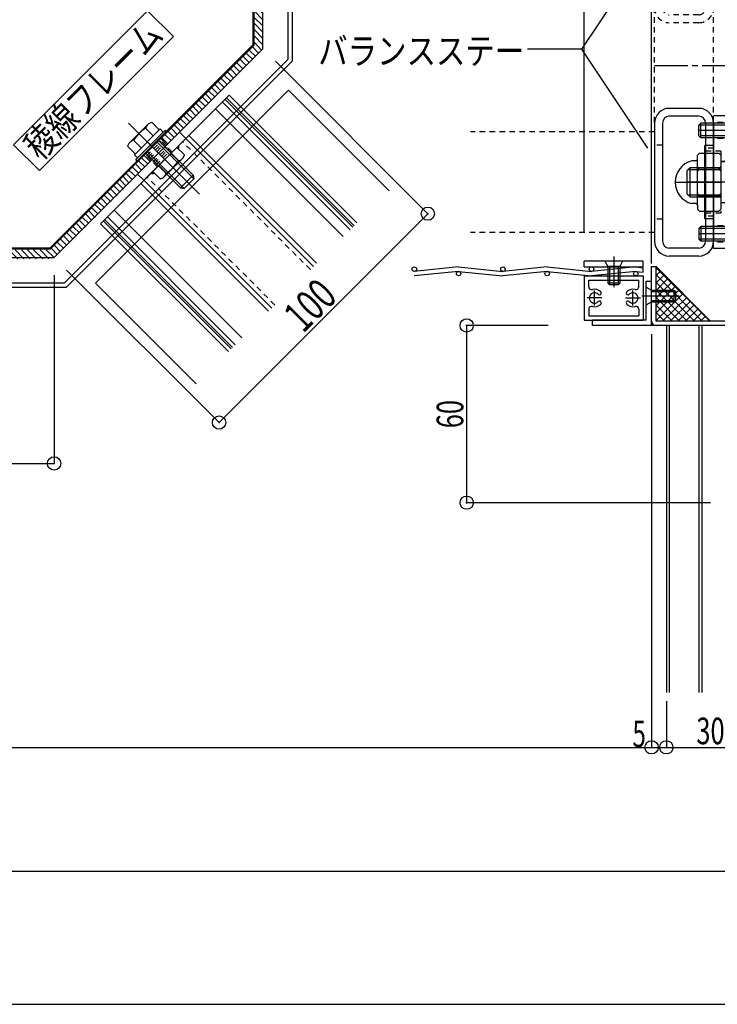
# Model space of a CAD drawing. Extents: x -210 to 210, y -148 to 148.
# Drawn here: x 11 to 90, y -148 to -37 of the extents above; entities that cross this region are included whole.
import ezdxf
from ezdxf.enums import TextEntityAlignment as Align

# ---------------------------------------------------------------- set-up
doc = ezdxf.new("R2010")
doc.units = 0
doc.header["$LTSCALE"] = 10
doc.header["$PDMODE"] = 32
doc.header["$PDSIZE"] = 1.5
for name, pattern in [('DASHDOT', [0.5375, 0.375, -0.05, 0.0625, -0.05]), ('DASHDOTX2', [1.075, 0.75, -0.1, 0.125, -0.1]), ('DOT', [0.1125, 0.0625, -0.05]), ('DOTX2', [0.275, 0.15, -0.125])]:
    doc.linetypes.add(name, pattern=pattern)
for name, color, linetype in [('St', 127, 'CONTINUOUS'), ('その他部品等', 128, 'CONTINUOUS'), ('ボルト／ビス', 64, 'CONTINUOUS'), ('別途部材', 96, 'CONTINUOUS'), ('型材断面', 47, 'CONTINUOUS'), ('寸法', 80, 'CONTINUOUS'), ('文字', 79, 'CONTINUOUS'), ('曲げ物', 111, 'CONTINUOUS'), ('補助線', 16, 'DOT'), ('通り芯', 15, 'CONTINUOUS'), ('ﾊｯﾁﾝｸﾞ', 95, 'CONTINUOUS')]:
    doc.layers.add(name, color=color, linetype=linetype)
doc.styles.add('TextStyle03', font='MONOTXT', dxfattribs={"height": 1, "bigfont": 'BIGFONT'})

# ---------------------------------------------------------------- blocks, each defined once
blk = doc.blocks.new('*GRP_0001')
at = {"layer": '型材断面', "linetype": 'CONTINUOUS'}
blk.add_line((195, -133.5), (-185, -133.5), dxfattribs=at)
blk = doc.blocks.new('*GRP_0014')
at = {"layer": '型材断面', "color": 47, "linetype": 'CONTINUOUS'}
for p, q in [((112.850193, -38.726357), (107.683542, -38.726357)), ((109.627988, -39.226357), (109.35021, -38.726355)), ((109.419655, -38.851357), (111.280765, -38.851357)), ((111.35021, -38.726355), (111.072432, -39.226357)), ((112.850193, -43.226837), (112.850193, -38.726357)), ((107.683542, -39.226357), (112.350193, -39.226357)), ((109.489098, -38.976357), (111.21132, -38.976357)), ((109.558542, -39.101357), (111.141878, -39.101357)), ((112.350193, -39.226357), (112.350193, -43.726837)), ((112.850193, -43.226837), (121.183527, -43.226837)), ((121.183527, -71.8935), (121.183527, -43.226837)), ((120.683527, -43.726837), (112.350193, -43.726837)), ((120.683527, -71.3935), (120.683527, -43.726837)), ((82.350205, -71.8935), (82.350205, -65.226833)), ((82.850205, -71.3935), (82.850205, -65.226833)), ((121.183527, -71.8935), (82.350205, -71.8935)), ((120.683527, -71.3935), (82.850205, -71.3935)), ((115.79464, -71.3935), (115.516863, -71.8935)), ((115.586307, -71.7685), (117.447417, -71.7685)), ((115.65575, -71.6435), (117.377973, -71.6435)), ((115.725195, -71.5185), (117.308527, -71.5185)), ((117.516863, -71.8935), (117.239085, -71.3935))]:
    blk.add_line(p, q, dxfattribs=at)
at = {"layer": '型材断面', "linetype": 'CONTINUOUS'}
for p, q in [((107.683542, -38.726357), (107.683542, -39.226357)), ((82.350205, -65.226833), (82.850205, -65.226833)), ((120.683527, -69.3935), (121.183527, -69.3935)), ((120.808527, -69.3935), (120.808527, -71.3935)), ((120.933527, -69.3935), (120.933527, -71.3935)), ((121.058527, -69.3935), (121.058527, -71.3935)), ((120.683527, -71.3935), (121.183527, -71.3935))]:
    blk.add_line(p, q, dxfattribs=at)
at = {"layer": '型材断面', "color": 47, "linetype": 'CONTINUOUS'}
for centre, start, end in [((112.350192, -39.226358), 0, 90), ((112.850192, -43.226838), 180, 270), ((120.683527, -43.726838), 0, 90), ((82.850204, -71.393499), 180, 270), ((120.683527, -71.393499), 270, 360)]:
    blk.add_arc(centre, 0.5, start, end, dxfattribs=at)
blk = doc.blocks.new('*GRP_0058')
at = {"layer": 'ボルト／ビス', "linetype": 'CONTINUOUS'}
for p, q in [((23.302442, -49.053798), (31.316317, -57.067677)), ((25.614977, -49.098285), (23.346933, -51.366333)), ((23.968655, -52.630228), (26.878873, -49.720013)), ((24.1274, -53.178587), (27.427232, -49.878758)), ((25.243917, -49.634443), (26.104177, -50.494703)), ((25.614977, -49.098285), (25.924332, -48.954032)), ((25.924332, -48.954032), (26.78459, -49.814293)), ((27.232425, -50.073563), (26.878873, -49.720013)), ((27.639365, -50.090888), (27.427232, -49.878758)), ((23.88309, -50.995273), (24.74335, -51.855533)), ((24.339532, -53.390718), (27.639365, -50.090888)), ((26.696555, -51.033698), (30.609212, -54.946353)), ((23.346933, -51.366333), (23.202678, -51.675688)), ((23.202678, -51.675688), (24.062935, -52.535948)), ((25.777315, -51.528672), (25.423762, -51.175118)), ((26.531562, -51.198687), (30.679925, -55.347048)), ((24.322207, -52.983777), (23.968655, -52.630228)), ((24.339532, -53.390718), (24.1274, -53.178587)), ((25.28234, -52.44791), (29.194997, -56.360567)), ((25.447335, -52.282917), (29.595695, -56.431278)), ((30.609212, -54.946353), (29.194997, -56.360567)), ((30.679925, -55.347048), (29.595695, -56.431278)), ((30.609212, -54.946353), (30.679925, -55.347048)), ((29.194997, -56.360567), (29.595695, -56.431278))]:
    blk.add_line(p, q, dxfattribs=at)
for centre, radius, start, end in [((27.32637, -53.077721), 4.024022, 121.165015, 148.834998), ((26.243887, -49.953996), 1.049784, 135, 162.278033), ((24.202645, -51.995238), 1.049784, 107.721967, 135)]:
    blk.add_arc(centre, radius, start, end, dxfattribs=at)
blk = doc.blocks.new('*GRP_0059')
at = {"layer": 'ボルト／ビス', "linetype": 'CONTINUOUS'}
for p, q in [((26.042835, -54.515848), (28.76449, -51.794193)), ((29.62475, -52.654453), (28.76449, -51.794193)), ((29.480495, -52.963807), (27.212448, -55.231852)), ((28.944335, -53.334862), (28.084078, -52.474603)), ((29.480495, -52.963807), (29.62475, -52.654453)), ((27.583508, -54.695693), (26.723248, -53.835433)), ((26.903092, -55.376108), (26.042835, -54.515848)), ((27.212448, -55.231852), (26.903092, -55.376108))]:
    blk.add_line(p, q, dxfattribs=at)
for centre, radius, start, end in [((28.624785, -52.334897), 1.049784, 287.721967, 315), ((25.50106, -51.252414), 4.024022, 301.165002, 328.834985), ((26.583544, -54.376139), 1.049784, 315, 342.278033)]:
    blk.add_arc(centre, radius, start, end, dxfattribs=at)
blk = doc.blocks.new('*GRP_0206')
at = {"layer": 'ボルト／ビス', "color": 64, "linetype": 'CONTINUOUS'}
for p, q in [((81.750223, -69.560107), (81.750223, -67.560107)), ((81.750223, -67.560107), (82.350223, -67.893437)), ((81.25571, -68.560107), (85.45647, -68.560102)), ((82.350223, -69.22677), (82.350223, -67.893437)), ((82.350223, -67.893437), (84.91689, -67.893437)), ((82.350223, -68.060105), (85.083555, -68.060105)), ((84.91689, -67.893437), (85.083555, -68.060105)), ((84.91689, -69.22677), (84.91689, -67.893437)), ((85.083555, -69.060105), (85.083555, -68.060105)), ((81.750223, -69.560107), (82.350223, -69.22677)), ((82.350223, -69.060105), (85.083555, -69.060105)), ((82.350223, -69.22677), (84.91689, -69.22677)), ((84.91689, -69.22677), (85.083555, -69.060105))]:
    blk.add_line(p, q, dxfattribs=at)
blk = doc.blocks.new('*GRP_0207')
at = {"layer": 'ボルト／ビス', "color": 64, "linetype": 'CONTINUOUS'}
for p, q in [((78.083615, -64.13111), (78.083618, -67.585295)), ((79.083615, -64.625625), (77.083615, -64.625627)), ((77.083615, -64.625627), (77.416948, -65.225627)), ((78.750282, -65.225627), (77.416948, -65.225627)), ((77.416948, -65.225627), (77.41695, -67.125627)), ((77.583615, -65.225627), (77.583618, -67.292295)), ((78.583615, -65.225627), (78.583618, -67.292295)), ((79.083615, -64.625625), (78.750282, -65.225627)), ((78.750282, -65.225627), (78.750285, -67.12561)), ((78.750285, -67.12561), (77.41695, -67.125627)), ((77.41695, -67.125627), (77.583618, -67.292295)), ((78.583618, -67.292295), (77.583618, -67.292295)), ((78.750285, -67.12561), (78.583618, -67.292295))]:
    blk.add_line(p, q, dxfattribs=at)
blk = doc.blocks.new('*DIM_0079')
at = {"layer": '寸法', "color": 0, "linetype": 'BYBLOCK'}
blk.add_line((82.350208, -64.8935), (82.350208, 74.656198), dxfattribs=at)
blk = doc.blocks.new('*DIM_0084')
at = {"layer": '寸法', "color": 0, "linetype": 'BYBLOCK'}
for p, q in [((-18.421893, -66.233032), (-18.421893, -87.463483)), ((14.911445, -66.233032), (14.911445, -87.463483)), ((-18.421893, -87.463483), (14.911445, -87.463483))]:
    blk.add_line(p, q, dxfattribs=at)
at = {"layer": '寸法', "color": 0}
for p in [(-18.421893, -87.463483), (14.911445, -87.463483)]:
    blk.add_point(p, dxfattribs=at)
at = {"layer": '寸法', "color": 0, "linetype": 'CONTINUOUS', "style": 'TextStyle03'}
blk.add_text('100', height=3.5, dxfattribs=at).set_placement((-4.625, -87.125), (1.075, -87.125), align=Align.FIT)
blk = doc.blocks.new('*DIM_0085')
at = {"layer": '寸法', "color": 0, "linetype": 'BYBLOCK'}
for p, q in [((39.89588, -42.07702), (57.099443, -59.280583)), ((57.099443, -59.280583), (33.529218, -82.850807)), ((16.325655, -65.647245), (33.529218, -82.850807))]:
    blk.add_line(p, q, dxfattribs=at)
at = {"layer": '寸法', "color": 0}
for p in [(57.099443, -59.280583), (33.529218, -82.850807)]:
    blk.add_point(p, dxfattribs=at)
at = {"layer": '寸法', "color": 0, "linetype": 'CONTINUOUS', "style": 'TextStyle03'}
blk.add_text('100', height=3.5, rotation=45, dxfattribs=at).set_placement((43.022183, -72.852691), (47.052691, -68.822183), align=Align.FIT)
blk = doc.blocks.new('*DIM_0139')
at = {"layer": '寸法', "color": 0, "linetype": 'BYBLOCK'}
for p, q in [((84.016898, -114.300667), (84.016898, -119.501962)), ((94.016898, -114.300667), (94.016898, -119.501962)), ((84.016898, -119.501962), (94.016898, -119.501962))]:
    blk.add_line(p, q, dxfattribs=at)
at = {"layer": '寸法', "color": 0}
blk.add_point((94.016898, -119.501962), dxfattribs=at)
at = {"layer": '寸法', "color": 0, "linetype": 'CONTINUOUS', "style": 'TextStyle03'}
blk.add_text('30', height=3, rotation=360, dxfattribs=at).set_placement((87.40625, -119.15), (90.59375, -119.15), align=Align.FIT)
blk = doc.blocks.new('*DIM_0141')
at = {"layer": '寸法', "color": 0, "linetype": 'BYBLOCK'}
for p, q in [((82.350232, -72.8935), (82.350232, -119.501962)), ((84.016898, -114.300667), (84.016898, -119.501962)), ((82.350232, -119.501962), (84.016898, -119.501962))]:
    blk.add_line(p, q, dxfattribs=at)
at = {"layer": '寸法', "color": 0}
for p in [(82.350232, -119.501962), (84.016898, -119.501962)]:
    blk.add_point(p, dxfattribs=at)
at = {"layer": '寸法', "color": 0, "linetype": 'CONTINUOUS', "style": 'TextStyle03'}
blk.add_text('5', height=3, rotation=360, dxfattribs=at).set_placement((80.2, -119.475), (81.7, -119.475), align=Align.FIT)
blk = doc.blocks.new('*DIM_0144')
at = {"layer": '寸法', "color": 0, "linetype": 'BYBLOCK'}
blk.add_line((-85.860653, -119.501962), (82.350232, -119.501962), dxfattribs=at)
at = {"layer": '寸法', "color": 0}
blk.add_point((82.350232, -119.501962), dxfattribs=at)
blk = doc.blocks.new('*DIM_0217')
at = {"layer": '寸法', "linetype": 'CONTINUOUS'}
for p, q in [((70.683557, -71.893445), (61.476275, -71.893445)), ((61.476275, -71.893445), (61.476275, -91.893502)), ((89.016872, -91.893502), (61.476275, -91.893502))]:
    blk.add_line(p, q, dxfattribs=at)
at = {"layer": '寸法'}
for p in [(61.476275, -71.893445), (61.476275, -91.893502)]:
    blk.add_point(p, dxfattribs=at)
at = {"layer": '寸法', "linetype": 'CONTINUOUS', "style": 'TextStyle03'}
blk.add_text('60', height=3, rotation=90, dxfattribs=at).set_placement((61.1, -83.49375), (61.1, -80.30625), align=Align.FIT)
blk = doc.blocks.new('*GRP_0218')
at = {"layer": '寸法', "linetype": 'CONTINUOUS'}
blk.add_lwpolyline([(81.926385, -51.891922), (74.478745, -40.710707), (68.349397, -40.710707)], dxfattribs=at)
blk = doc.blocks.new('*GRP_0219')
at = {"layer": '寸法', "linetype": 'CONTINUOUS'}
blk.add_line((74.478745, -40.710707), (78.770535, -34.289065), dxfattribs=at)
blk = doc.blocks.new('*DIM_0225')
at = {"layer": '寸法', "linetype": 'CONTINUOUS'}
blk.add_line((82.350205, -60.226833), (82.350205, 74.656198), dxfattribs=at)
blk = doc.blocks.new('*DIM_0226')
at = {"layer": '寸法', "linetype": 'CONTINUOUS'}
blk.add_line((74.750288, -61.292245), (74.750288, 74.656198), dxfattribs=at)
blk = doc.blocks.new('*HAT_0012')
at = {"layer": 'ﾊｯﾁﾝｸﾞ'}
for p, q in [((82.925, -65.325), (82.875, -65.4)), ((88.95, -71.45), (82.875, -65.375)), ((83.35, -65.75), (82.875, -66.25)), ((83.775, -66.175), (82.875, -67.1)), ((88.1, -71.45), (82.875, -66.2)), ((84.2, -66.6), (82.875, -67.95)), ((84.625, -67.025), (82.875, -68.775)), ((87.25, -71.45), (82.875, -67.05)), ((85.05, -67.45), (82.875, -69.625)), ((85.475, -67.875), (82.875, -70.475)), ((86.4, -71.45), (82.875, -67.9)), ((85.9, -68.3), (82.875, -71.325)), ((85.55, -71.45), (82.875, -68.75)), ((86.325, -68.725), (83.6, -71.425)), ((84.7, -71.45), (82.875, -69.6)), ((86.75, -69.15), (84.45, -71.425)), ((87.175, -69.575), (85.3, -71.425)), ((83.85, -71.45), (82.875, -70.45)), ((87.6, -70), (86.15, -71.45)), ((88.025, -70.425), (87, -71.45)), ((88.45, -70.85), (87.85, -71.45)), ((83, -71.45), (82.875, -71.3)), ((88.875, -71.275), (88.7, -71.45))]:
    blk.add_line(p, q, dxfattribs=at)
blk = doc.blocks.new('*HAT_0013')
at = {"layer": '曲げ物', "linetype": 'CONTINUOUS'}
for p, q in [((38.45, -29.625), (37.475, -28.65)), ((38.45, -28.925), (38.125, -28.6)), ((38.45, -30.35), (37.475, -29.35)), ((38.45, -31.05), (37.475, -30.05)), ((38.45, -31.75), (37.475, -30.775)), ((38.45, -32.475), (37.475, -31.475)), ((38.45, -33.175), (37.475, -32.175)), ((38.45, -33.875), (37.475, -32.9)), ((38.45, -34.575), (37.475, -33.6)), ((38.475, -35.275), (37.475, -34.275)), ((38.475, -35.975), (37.475, -35)), ((38.475, -36.7), (37.475, -35.7)), ((38.475, -37.4), (37.475, -36.4)), ((38.475, -38.1), (37.475, -37.125)), ((38.475, -38.8), (37.475, -37.8)), ((38.475, -39.525), (37.475, -38.5)), ((38.475, -40.225), (37.475, -39.225)), ((38.375, -40.85), (37.475, -39.925)), ((37.675, -41.55), (36.975, -40.85)), ((38.025, -41.2), (37.325, -40.5)), ((36.625, -42.6), (35.9, -41.9)), ((36.975, -42.25), (36.25, -41.55)), ((37.325, -41.9), (36.625, -41.2)), ((35.2, -44.025), (34.5, -43.325)), ((35.55, -43.675), (34.85, -42.975)), ((35.9, -43.325), (35.2, -42.6)), ((36.25, -42.975), (35.55, -42.25)), ((34.15, -45.075), (33.425, -44.375)), ((34.5, -44.725), (33.775, -44.025)), ((34.85, -44.375), (34.15, -43.675)), ((33.075, -46.15), (32.375, -45.45)), ((33.425, -45.8), (32.725, -45.075)), ((33.775, -45.45), (33.075, -44.725)), ((32.025, -47.2), (31.3, -46.5)), ((32.375, -46.85), (31.675, -46.15)), ((32.725, -46.5), (32.025, -45.8)), ((30.95, -48.275), (30.25, -47.55)), ((31.3, -47.925), (30.6, -47.2)), ((31.675, -47.55), (30.95, -46.85)), ((29.925, -49.3), (29.2, -48.6)), ((30.275, -48.95), (29.55, -48.25)), ((30.6, -48.625), (29.9, -47.925)), ((28.85, -50.375), (28.15, -49.675)), ((29.2, -50.025), (28.5, -49.3)), ((29.55, -49.675), (28.85, -48.95)), ((27.8, -51.425), (27.075, -50.725)), ((28.15, -51.075), (27.45, -50.375)), ((28.5, -50.725), (27.8, -50.025))]:
    blk.add_line(p, q, dxfattribs=at)
blk = doc.blocks.new('*HAT_0014')
at = {"layer": '曲げ物', "linetype": 'CONTINUOUS'}
for p, q in [((25.525, -53.7), (24.825, -53)), ((24.125, -55.1), (23.4, -54.4)), ((24.475, -54.75), (23.775, -54.05)), ((24.825, -54.4), (24.125, -53.7)), ((25.175, -54.05), (24.475, -53.35)), ((23.05, -56.175), (22.35, -55.475)), ((23.4, -55.825), (22.7, -55.1)), ((23.775, -55.475), (23.05, -54.75)), ((22.025, -57.225), (21.3, -56.5)), ((22.375, -56.85), (21.65, -56.15)), ((22.725, -56.5), (22.025, -55.8)), ((20.95, -58.275), (20.25, -57.575)), ((21.3, -57.925), (20.6, -57.225)), ((21.65, -57.575), (20.95, -56.85)), ((19.9, -59.325), (19.175, -58.625)), ((20.25, -58.975), (19.55, -58.275)), ((20.6, -58.625), (19.9, -57.925)), ((18.825, -60.4), (18.125, -59.7)), ((19.175, -60.05), (18.475, -59.325)), ((19.55, -59.7), (18.825, -58.975)), ((17.425, -61.8), (16.7, -61.1)), ((17.775, -61.45), (17.075, -60.75)), ((18.125, -61.1), (17.425, -60.4)), ((18.475, -60.75), (17.775, -60.05)), ((16.35, -62.875), (15.65, -62.175)), ((16.7, -62.525), (16, -61.8)), ((17.075, -62.175), (16.35, -61.45)), ((15.3, -63.925), (14.6, -63.225)), ((15.65, -63.575), (14.95, -62.875)), ((16, -63.225), (15.3, -62.525)), ((3.025, -64.35), (2.7, -64.025)), ((3.725, -64.35), (2.75, -63.375)), ((4.45, -64.35), (3.45, -63.375)), ((5.15, -64.35), (4.15, -63.375)), ((5.85, -64.35), (4.875, -63.375)), ((6.575, -64.35), (5.575, -63.375)), ((7.275, -64.35), (6.275, -63.375)), ((7.975, -64.35), (7, -63.375)), ((8.675, -64.35), (7.7, -63.375)), ((9.375, -64.375), (8.375, -63.375)), ((10.075, -64.375), (9.1, -63.375)), ((10.8, -64.375), (9.8, -63.375)), ((11.5, -64.375), (10.5, -63.375)), ((12.2, -64.375), (11.225, -63.375)), ((12.9, -64.375), (11.9, -63.375)), ((13.625, -64.375), (12.6, -63.375)), ((14.325, -64.375), (13.325, -63.375)), ((14.95, -64.275), (14.025, -63.375))]:
    blk.add_line(p, q, dxfattribs=at)
blk = doc.blocks.new('*GRP_0208')
at = {"layer": '曲げ物', "linetype": 'CONTINUOUS'}
for p, q in [((81.750223, -66.89344), (82.350223, -66.893437)), ((81.750225, -71.29344), (81.750223, -66.89344)), ((82.350225, -71.893437), (82.350223, -66.893437)), ((81.750225, -71.29344), (75.683557, -71.293445)), ((75.683557, -71.893445), (75.683557, -71.293445)), ((82.350225, -71.893437), (75.683557, -71.893445))]:
    blk.add_line(p, q, dxfattribs=at)
blk = doc.blocks.new('*GRP_0209')
at = {"layer": '曲げ物', "linetype": 'CONTINUOUS'}
for p, q in [((74.750288, -66.292245), (74.75021, -71.293595)), ((74.750288, -66.292245), (81.416955, -66.29234)), ((81.416955, -66.29234), (81.416892, -71.29344)), ((75.250275, -67.519045), (75.250288, -66.792263)), ((75.250288, -66.792263), (80.916955, -66.792325)), ((80.916957, -67.519125), (80.916955, -66.792325)), ((75.250243, -70.066595), (75.250228, -70.793595)), ((75.250228, -70.793595), (80.916892, -70.793425)), ((80.916928, -70.066675), (80.916892, -70.793425)), ((74.75021, -71.293595), (81.416892, -71.29344))]:
    blk.add_line(p, q, dxfattribs=at)
at = {"layer": '曲げ物', "color": 111, "linetype": 'CONTINUOUS'}
for p, q in [((76.75024, -68.79286), (75.083575, -68.792795)), ((75.916875, -69.62616), (75.91694, -67.959493)), ((79.41694, -68.792907), (81.083607, -68.79289)), ((80.250258, -69.62624), (80.25024, -67.959558))]:
    blk.add_line(p, q, dxfattribs=at)
for centre, radius, start, end in [((75.583592, -67.519031), 0.333333, 179.999117, 284.663995), ((80.583618, -67.519106), 0.333333, 255.334287, 359.999165), ((75.916906, -68.792815), 0.583333, 44.790545, 315.205551), ((75.916906, -68.79281), 0.983333, 44.790393, 104.663995), ((76.472829, -68.24094), 0.2, 224.790392, 299.99787), ((76.472829, -68.24094), 0.2, -60.002131, 44.790393), ((79.694359, -68.240988), 0.2, 135.207889, 240.000413), ((80.250266, -68.792875), 0.983333, 75.334287, 135.207889), ((79.694359, -68.240988), 0.2, 240.000413, 315.207891), ((80.250266, -68.79288), 0.583333, 224.792731, 495.207737), ((75.583553, -70.066583), 0.333333, 75.334239, 179.999117), ((75.916906, -68.792815), 0.983333, 255.334239, 315.205549), ((76.47279, -69.344724), 0.2, 59.998073, 135.205551), ((76.47279, -69.344724), 0.2, -44.794451, 59.998073), ((79.694365, -69.344773), 0.2, 120.000209, 224.792733), ((80.250266, -68.79288), 0.983333, 224.792733, 284.664043), ((79.694365, -69.344773), 0.2, 44.792731, 120.000209), ((80.583581, -70.066658), 0.333333, -0.000835, 104.664043)]:
    blk.add_arc(centre, radius, start, end, dxfattribs=at)
blk = doc.blocks.new('*GRP_0210')
at = {"layer": '曲げ物', "linetype": 'CONTINUOUS'}
for p, q in [((74.750275, -65.29225), (74.750275, -64.625585)), ((81.416943, -64.62568), (74.750275, -64.625585)), ((74.750275, -65.29225), (81.416943, -65.292345)), ((81.416943, -65.292345), (81.416943, -64.62568))]:
    blk.add_line(p, q, dxfattribs=at)
blk = doc.blocks.new('*GRP_0221')
at = {"layer": '補助線', "color": 0, "linetype": 'BYBLOCK'}
for p, q in [((113.35021, -56.227207), (113.35021, -55.227207)), ((112.85021, -55.727207), (113.85021, -55.727207))]:
    blk.add_line(p, q, dxfattribs=at)
blk = doc.blocks.new('*GRP_0222')
at = {"layer": '補助線', "color": 0, "linetype": 'BYBLOCK'}
for p, q in [((112.85021, -29.393508), (113.85021, -29.393508)), ((113.35021, -29.893508), (113.35021, -28.893508))]:
    blk.add_line(p, q, dxfattribs=at)
blk = doc.blocks.new('*GRP_0220')
at = {"layer": 'St', "color": 127, "linetype": 'DOT'}
for p, q in [((87.683545, -21.060245), (84.350208, -21.060245)), ((87.68354, -21.960243), (84.350202, -21.960243)), ((82.68354, -22.726912), (82.68354, -36.06025)), ((83.583535, -22.72691), (83.583535, -36.060255)), ((88.450208, -22.72691), (88.450208, -36.060255)), ((89.350208, -36.060245), (89.350208, -22.726918)), ((91.91687, -26.060245), (91.016875, -26.060245)), ((97.683547, -26.060245), (96.783542, -26.060245)), ((90.182037, -27.643508), (89.682035, -27.643508)), ((91.016875, -26.893508), (90.183538, -26.893508)), ((97.683542, -27.06024), (91.016865, -27.06024)), ((99.350205, -26.893508), (98.51687, -26.893508)), ((100.516872, -27.060175), (99.516872, -27.060175)), ((100.516872, -27.060175), (100.516872, -31.72684)), ((100.516872, -27.726843), (117.709108, -27.726843)), ((100.516872, -31.060173), (117.709108, -31.060173)), ((90.182037, -31.143505), (89.682035, -31.143505)), ((91.016875, -31.893508), (90.183538, -31.893508)), ((97.683542, -31.726915), (91.016865, -31.726915)), ((99.350205, -31.893508), (98.51687, -31.893508)), ((100.516872, -31.72684), (99.516872, -31.72684)), ((91.91687, -32.726918), (91.016875, -32.726918)), ((97.683547, -32.726918), (96.783542, -32.726918)), ((87.68354, -36.826923), (84.350202, -36.826923)), ((87.683545, -37.726918), (84.350208, -37.726918)), ((96.016883, -47.393937), (92.683545, -47.393937)), ((96.016878, -48.293933), (92.68354, -48.293933)), ((92.683538, -48.977207), (89.350202, -48.977207)), ((91.016878, -62.393942), (91.016878, -49.060605)), ((91.916872, -62.393945), (91.916872, -49.0606)), ((96.783545, -62.393945), (96.783545, -49.0606)), ((97.683545, -49.06061), (97.683545, -62.393937)), ((92.683538, -50.810542), (89.350202, -50.810542)), ((83.583535, -51.560617), (82.683538, -51.560617)), ((89.350202, -51.893945), (88.450205, -51.893945)), ((90.18353, -52.22721), (88.3502, -52.22721)), ((90.18353, -52.22721), (90.18353, -59.227215)), ((99.350205, -53.227207), (98.51687, -53.227207)), ((98.51687, -53.393862), (90.18353, -53.393862)), ((100.516872, -53.393875), (99.516872, -53.393875)), ((100.516872, -53.393875), (100.516872, -58.06054)), ((100.516872, -54.060545), (117.709108, -54.060545)), ((100.516872, -57.393873), (117.709108, -57.393873)), ((98.51687, -58.060538), (90.18353, -58.060538)), ((99.350205, -58.227207), (98.51687, -58.227207)), ((100.516872, -58.06054), (99.516872, -58.06054)), ((83.583535, -59.893948), (82.683538, -59.893948)), ((90.18353, -59.227215), (88.3502, -59.227215)), ((89.350202, -59.56062), (88.450205, -59.56062)), ((92.683538, -60.643875), (89.350202, -60.643875)), ((92.683538, -62.477205), (89.350202, -62.477205)), ((96.016878, -63.160613), (92.68354, -63.160613)), ((96.016883, -64.06061), (92.683545, -64.06061))]:
    blk.add_line(p, q, dxfattribs=at)
at = {"layer": 'St', "color": 127, "linetype": 'CONTINUOUS'}
for p, q in [((96.01688, -21.060245), (92.683542, -21.060245)), ((96.016875, -21.960243), (92.683538, -21.960243)), ((91.016875, -22.726912), (91.016875, -36.06025)), ((91.91687, -22.72691), (91.91687, -36.060255)), ((96.783542, -22.72691), (96.783542, -36.060255)), ((97.683542, -22.726918), (98.51687, -22.726918)), ((97.683542, -36.060245), (97.683542, -22.726918)), ((97.683547, -22.726912), (97.683547, -36.06025)), ((98.516883, -23.226853), (98.18349, -23.560245)), ((98.51687, -22.726918), (98.51687, -36.060245)), ((98.516883, -25.56031), (98.516883, -23.226853)), ((95.58586, -23.560245), (95.350155, -23.79596)), ((98.18349, -23.79596), (95.350155, -23.79596)), ((95.350155, -24.991208), (95.350155, -23.79596)), ((95.58586, -25.22691), (95.58586, -23.560245)), ((98.18349, -23.560245), (95.58586, -23.560245)), ((98.18349, -25.22691), (98.18349, -23.560245)), ((102.850952, -23.72684), (102.850952, -29.393508)), ((103.201128, -23.560163), (103.017627, -23.560163)), ((103.201128, -23.560163), (103.201128, -29.393508)), ((104.834132, -23.560163), (104.834132, -29.393508)), ((104.834132, -23.560163), (105.017635, -23.560163)), ((105.18431, -23.72684), (105.18431, -29.393508)), ((91.016875, -25.393508), (90.183538, -25.393508)), ((90.183538, -33.393508), (90.183538, -25.393508)), ((91.016875, -33.393508), (91.016875, -25.393508)), ((98.18349, -24.991208), (95.350155, -24.991208)), ((95.58586, -25.22691), (95.350155, -24.991208)), ((98.18349, -25.22691), (95.58586, -25.22691)), ((98.516883, -25.56031), (98.18349, -25.22691)), ((99.350205, -25.393508), (98.51687, -25.393508)), ((98.51687, -33.393508), (98.51687, -25.393508)), ((99.350205, -33.393508), (99.350205, -25.393508)), ((105.516878, -25.226837), (107.450208, -25.226837)), ((105.516878, -25.226837), (105.516878, -33.560173)), ((107.450208, -25.226837), (107.450208, -33.560173)), ((87.01687, -26.362543), (87.25258, -26.12684)), ((87.01687, -26.810175), (87.01687, -26.362543)), ((87.25258, -26.12684), (89.447833, -26.12684)), ((89.683538, -26.362543), (89.447833, -26.12684)), ((90.182037, -25.726843), (89.682035, -25.726843)), ((89.682035, -33.060175), (89.682035, -25.726843)), ((89.683538, -26.362543), (89.683538, -32.424472)), ((90.182037, -33.060175), (90.182037, -25.726843)), ((97.683542, -26.060245), (91.016865, -26.060245)), ((91.016865, -26.060245), (91.016865, -32.726918)), ((99.516872, -26.310178), (99.516872, -32.47684)), ((99.516872, -26.310178), (102.850952, -26.310178)), ((105.18431, -26.310178), (105.516878, -26.310178)), ((86.850202, -26.976843), (86.376775, -26.976843)), ((86.715373, -27.726835), (86.38203, -28.06017)), ((86.715373, -27.726835), (90.182037, -27.726835)), ((86.715373, -31.060173), (86.715373, -27.726835)), ((87.01687, -31.976843), (87.01687, -26.810175)), ((87.25258, -27.913723), (87.01687, -27.678028)), ((89.447833, -27.913723), (89.683545, -27.678028)), ((90.183538, -27.093498), (90.183538, -31.693502)), ((100.516872, -27.093498), (90.183538, -27.093498)), ((100.516872, -27.093498), (100.516872, -31.693502)), ((116.18353, -27.726835), (100.516872, -27.726835)), ((100.684295, -27.78975), (100.801037, -27.46902)), ((100.801037, -27.46902), (102.017625, -27.46902)), ((102.017625, -31.984648), (102.017625, -26.802315)), ((102.017625, -26.802315), (102.350975, -26.802315)), ((102.017625, -31.317995), (102.017625, -27.46902)), ((102.350975, -31.984648), (102.350975, -26.802315)), ((109.24361, -27.176843), (107.450208, -27.176843)), ((108.183535, -31.060175), (108.183535, -27.72684)), ((109.26178, -27.143512), (109.064528, -27.143512)), ((116.18353, -31.060173), (116.18353, -27.726835)), ((116.18353, -27.726835), (116.516872, -28.06017)), ((86.38203, -30.726837), (86.38203, -28.06017)), ((86.465375, -27.976833), (90.182037, -27.976833)), ((87.25258, -27.913723), (87.01687, -28.149435)), ((87.25258, -27.913723), (89.447833, -27.913723)), ((89.447833, -27.913723), (89.683545, -28.149435)), ((100.684295, -27.78975), (100.684295, -30.997265)), ((100.801037, -28.431262), (102.017625, -28.431262)), ((102.6843, -27.81019), (102.517625, -27.976815)), ((102.517625, -29.393508), (102.517625, -27.976815)), ((102.6843, -29.393508), (102.6843, -27.81019)), ((102.850952, -27.81019), (102.6843, -27.81019)), ((105.18431, -27.81019), (105.35096, -27.81019)), ((105.35096, -29.393508), (105.35096, -27.81019)), ((105.35096, -27.81019), (105.51761, -27.976815)), ((105.51761, -29.393508), (105.51761, -27.976815)), ((116.433525, -27.976833), (108.183535, -27.976833)), ((116.516872, -30.726837), (116.516872, -28.06017)), ((102.517625, -29.393508), (102.517625, -30.8102)), ((102.6843, -29.393508), (102.6843, -30.976825)), ((102.850952, -35.060178), (102.850952, -29.393508)), ((103.201128, -35.226803), (103.201128, -29.393508)), ((104.834132, -35.226803), (104.834132, -29.393508)), ((105.18431, -35.060178), (105.18431, -29.393508)), ((105.35096, -29.393508), (105.35096, -30.976825)), ((105.51761, -29.393508), (105.51761, -30.8102)), ((86.715373, -31.060173), (86.38203, -30.726837)), ((86.465375, -30.810175), (90.182037, -30.810175)), ((86.715373, -31.060173), (90.182037, -31.060173)), ((87.25258, -30.893505), (87.01687, -30.657805)), ((87.25258, -30.893505), (87.01687, -30.657805)), ((87.25258, -30.893505), (87.01687, -31.129208)), ((87.25258, -30.893505), (89.447833, -30.893505)), ((89.447833, -30.893505), (89.683545, -30.657805)), ((89.447833, -30.893505), (89.683545, -30.657805)), ((89.447833, -30.893505), (89.683545, -31.129208)), ((116.18353, -31.060173), (100.516872, -31.060173)), ((100.684295, -30.997265), (100.801037, -31.317995)), ((100.801037, -30.355753), (102.017625, -30.355753)), ((102.6843, -30.976825), (102.517625, -30.8102)), ((102.850952, -30.976825), (102.6843, -30.976825)), ((105.18431, -30.976825), (105.35096, -30.976825)), ((105.35096, -30.976825), (105.51761, -30.8102)), ((116.433525, -30.810175), (108.183535, -30.810175)), ((116.18353, -31.060173), (116.516872, -30.726837)), ((86.850202, -31.810175), (86.376775, -31.810175)), ((87.01687, -31.976843), (87.01687, -32.424472)), ((90.183538, -31.693502), (100.516872, -31.693502)), ((100.801037, -31.317995), (102.017625, -31.317995)), ((102.017625, -31.984648), (102.350975, -31.984648)), ((109.24361, -31.610173), (107.450208, -31.610173)), ((109.26178, -31.64351), (109.064528, -31.64351)), ((87.25258, -32.660175), (87.01687, -32.424472)), ((87.25258, -32.660175), (89.447833, -32.660175)), ((89.683538, -32.424472), (89.447833, -32.660175)), ((90.182037, -33.060175), (89.682035, -33.060175)), ((97.683542, -32.726918), (91.016865, -32.726918)), ((98.516883, -33.226845), (98.18349, -33.560245)), ((98.516883, -33.226845), (98.516883, -35.560305)), ((99.516872, -32.47684), (102.850952, -32.47684)), ((105.18431, -32.47684), (105.516878, -32.47684)), ((91.016875, -33.393508), (90.183538, -33.393508)), ((95.58586, -33.560245), (95.350155, -33.79596)), ((98.18349, -33.79596), (95.350155, -33.79596)), ((95.350155, -33.79596), (95.350155, -34.991208)), ((95.58586, -33.560245), (95.58586, -35.22691)), ((98.18349, -33.560245), (95.58586, -33.560245)), ((98.18349, -33.560245), (98.18349, -35.22691)), ((99.350205, -33.393508), (98.51687, -33.393508)), ((105.516878, -33.560173), (107.450208, -33.560173)), ((98.18349, -34.991208), (95.350155, -34.991208)), ((95.58586, -35.22691), (95.350155, -34.991208)), ((98.18349, -35.22691), (95.58586, -35.22691)), ((98.516883, -35.560305), (98.18349, -35.22691)), ((103.201128, -35.226803), (103.017627, -35.226803)), ((104.834132, -35.226803), (105.017635, -35.226803)), ((97.683542, -36.060245), (98.51687, -36.060245)), ((96.016875, -36.826923), (92.683538, -36.826923)), ((96.01688, -37.726918), (92.683542, -37.726918)), ((87.683535, -47.393948), (84.350205, -47.393948)), ((87.683538, -48.293942), (84.350202, -48.293942)), ((92.683538, -48.227207), (89.350202, -48.227207)), ((89.350202, -63.227207), (89.350202, -48.227207)), ((92.683538, -63.227207), (92.683538, -48.227207)), ((94.350202, -48.560542), (92.683538, -48.560542)), ((92.683538, -51.227203), (92.683538, -48.560542)), ((94.350202, -51.227203), (94.350202, -48.560542)), ((82.683538, -49.060615), (82.683538, -62.39394)), ((83.583535, -49.06061), (83.583535, -62.393937)), ((87.91924, -49.060545), (87.683538, -49.296248)), ((87.683538, -50.491497), (87.683538, -49.296248)), ((92.683538, -49.296248), (87.683538, -49.296248)), ((87.91924, -50.7272), (87.91924, -49.060545)), ((92.683538, -49.060545), (87.91924, -49.060545)), ((88.450205, -49.06061), (88.450205, -62.393937)), ((89.350202, -49.060615), (89.350202, -62.39394)), ((98.51687, -49.72721), (92.683538, -49.72721)), ((98.51687, -49.72721), (98.51687, -61.727207)), ((103.201128, -49.893865), (103.017627, -49.893865)), ((103.201128, -49.893865), (103.201128, -55.727207)), ((104.834132, -49.893865), (104.834132, -55.727207)), ((104.834132, -49.893865), (105.017635, -49.893865)), ((87.91924, -50.7272), (87.683538, -50.491497)), ((92.683538, -50.491497), (87.91924, -50.491497)), ((92.683538, -50.7272), (87.91924, -50.7272)), ((102.850952, -50.06054), (102.850952, -55.727207)), ((105.18431, -50.06054), (105.18431, -55.727207)), ((89.350202, -51.585545), (88.3502, -51.585545)), ((88.3502, -59.868877), (88.3502, -51.585545)), ((94.350202, -51.227203), (92.683538, -51.227203)), ((99.350205, -51.727207), (98.51687, -51.727207)), ((98.51687, -59.72721), (98.51687, -51.727207)), ((99.350205, -59.72721), (99.350205, -51.727207)), ((105.516878, -51.560535), (107.450208, -51.560535)), ((105.516878, -51.560535), (105.516878, -59.893873)), ((107.450208, -51.560535), (107.450208, -59.893873)), ((87.350202, -53.310542), (86.876778, -53.310542)), ((87.51687, -52.696242), (87.752583, -52.46054)), ((87.51687, -53.143875), (87.51687, -52.696242)), ((87.51687, -58.310542), (87.51687, -53.143875)), ((87.752583, -52.46054), (89.947835, -52.46054)), ((90.183538, -52.696242), (89.947835, -52.46054)), ((90.183538, -52.696242), (90.183538, -58.758173)), ((99.516872, -52.643877), (99.516872, -58.81054)), ((99.516872, -52.643877), (102.850952, -52.643877)), ((102.017625, -58.318347), (102.017625, -53.136017)), ((102.017625, -53.136017), (102.350975, -53.136017)), ((102.350975, -58.318347), (102.350975, -53.136017)), ((105.18431, -52.643877), (105.516878, -52.643877)), ((86.715373, -54.060535), (86.38203, -54.39387)), ((86.38203, -57.060538), (86.38203, -54.39387)), ((86.465375, -54.310533), (90.182037, -54.310533)), ((86.715373, -54.060535), (90.182037, -54.060535)), ((86.715373, -57.393873), (86.715373, -54.060535)), ((87.752583, -54.247422), (87.51687, -54.011727)), ((87.752583, -54.247422), (87.51687, -54.483135)), ((87.752583, -54.247422), (89.947835, -54.247422)), ((89.947835, -54.247422), (90.183547, -54.011727)), ((89.947835, -54.247422), (90.183547, -54.483135)), ((90.183538, -53.427197), (90.183538, -58.027203)), ((100.516872, -53.427197), (90.183538, -53.427197)), ((100.516872, -53.427197), (100.516872, -58.027203)), ((116.18353, -54.060535), (100.516872, -54.060535)), ((100.684295, -54.123452), (100.801037, -53.80272)), ((100.684295, -54.123452), (100.684295, -57.330965)), ((100.801037, -53.80272), (102.017625, -53.80272)), ((102.017625, -57.651697), (102.017625, -53.80272)), ((102.6843, -54.14389), (102.517625, -54.310517)), ((102.517625, -55.727207), (102.517625, -54.310517)), ((102.6843, -55.727207), (102.6843, -54.14389)), ((102.850952, -54.14389), (102.6843, -54.14389)), ((105.18431, -54.14389), (105.35096, -54.14389)), ((105.35096, -55.727207), (105.35096, -54.14389)), ((105.35096, -54.14389), (105.51761, -54.310517)), ((105.51761, -55.727207), (105.51761, -54.310517)), ((109.24361, -53.510542), (107.450208, -53.510542)), ((108.183535, -57.393877), (108.183535, -54.06054)), ((116.433525, -54.310533), (108.183535, -54.310533)), ((109.26178, -53.477213), (109.064528, -53.477213)), ((116.18353, -57.393873), (116.18353, -54.060535)), ((116.18353, -54.060535), (116.516872, -54.39387)), ((116.516872, -57.060538), (116.516872, -54.39387)), ((100.801037, -54.764965), (102.017625, -54.764965)), ((102.517625, -55.727207), (102.517625, -57.1439)), ((102.6843, -55.727207), (102.6843, -57.310527)), ((102.850952, -61.393877), (102.850952, -55.727207)), ((103.201128, -61.560502), (103.201128, -55.727207)), ((104.834132, -61.560502), (104.834132, -55.727207)), ((105.18431, -61.393877), (105.18431, -55.727207)), ((105.35096, -55.727207), (105.35096, -57.310527)), ((105.51761, -55.727207), (105.51761, -57.1439)), ((86.715373, -57.393873), (86.38203, -57.060538)), ((86.465375, -57.143875), (90.182037, -57.143875)), ((86.715373, -57.393873), (90.182037, -57.393873)), ((87.752583, -57.227205), (87.51687, -56.991505)), ((87.752583, -57.227205), (87.51687, -56.991505)), ((87.752583, -57.227205), (87.51687, -57.462907)), ((87.752583, -57.227205), (89.947835, -57.227205)), ((89.947835, -57.227205), (90.183547, -56.991505)), ((89.947835, -57.227205), (90.183547, -56.991505)), ((89.947835, -57.227205), (90.183547, -57.462907)), ((116.18353, -57.393873), (100.516872, -57.393873)), ((100.684295, -57.330965), (100.801037, -57.651697)), ((100.801037, -56.689452), (102.017625, -56.689452)), ((100.801037, -57.651697), (102.017625, -57.651697)), ((102.6843, -57.310527), (102.517625, -57.1439)), ((102.850952, -57.310527), (102.6843, -57.310527)), ((105.18431, -57.310527), (105.35096, -57.310527)), ((105.35096, -57.310527), (105.51761, -57.1439)), ((116.433525, -57.143875), (108.183535, -57.143875)), ((116.18353, -57.393873), (116.516872, -57.060538)), ((87.350202, -58.143875), (86.876778, -58.143875)), ((87.51687, -58.310542), (87.51687, -58.758173)), ((87.752583, -58.993875), (87.51687, -58.758173)), ((90.183538, -58.758173), (89.947835, -58.993875)), ((90.183538, -58.027203), (100.516872, -58.027203)), ((99.516872, -58.81054), (102.850952, -58.81054)), ((102.017625, -58.318347), (102.350975, -58.318347)), ((105.18431, -58.81054), (105.516878, -58.81054)), ((109.24361, -57.943872), (107.450208, -57.943872)), ((109.26178, -57.977213), (109.064528, -57.977213)), ((87.752583, -58.993875), (89.947835, -58.993875)), ((89.350202, -59.868877), (88.3502, -59.868877)), ((99.350205, -59.72721), (98.51687, -59.72721)), ((105.516878, -59.893873), (107.450208, -59.893873)), ((87.91924, -60.727213), (87.683538, -60.962915)), ((92.683538, -60.962915), (87.683538, -60.962915)), ((87.683538, -60.962915), (87.683538, -62.158165)), ((92.683538, -60.727213), (87.91924, -60.727213)), ((87.91924, -60.727213), (87.91924, -62.393868)), ((94.350202, -60.22721), (92.683538, -60.22721)), ((92.683538, -62.89387), (92.683538, -60.22721)), ((94.350202, -60.22721), (94.350202, -62.89387)), ((87.91924, -62.393868), (87.683538, -62.158165)), ((92.683538, -62.158165), (87.683538, -62.158165)), ((98.51687, -61.727207), (92.683538, -61.727207)), ((103.201128, -61.560502), (103.017627, -61.560502)), ((104.834132, -61.560502), (105.017635, -61.560502)), ((87.683538, -63.160605), (84.350202, -63.160605)), ((92.683538, -62.393868), (87.91924, -62.393868)), ((92.683538, -63.227207), (89.350202, -63.227207)), ((94.350202, -62.89387), (92.683538, -62.89387)), ((87.683535, -64.060607), (84.350205, -64.060607))]:
    blk.add_line(p, q, dxfattribs=at)
at = {"layer": 'St', "color": 127, "linetype": 'DASHDOT'}
for p, q in [((98.516883, -24.393577), (95.350155, -24.393577)), ((98.516883, -34.393582), (95.350155, -34.393582)), ((94.350202, -49.893873), (87.683538, -49.893873)), ((94.350202, -61.56054), (87.683538, -61.56054))]:
    blk.add_line(p, q, dxfattribs=at)
at = {"layer": 'St', "color": 127, "linetype": 'DASHDOTX2'}
for p, q in [((84.51687, -29.393508), (89.683538, -29.393508)), ((113.35021, -29.393508), (86.38203, -29.393508)), ((93.350208, -49.893873), (88.683532, -49.893873)), ((85.01687, -55.727207), (90.183538, -55.727207)), ((113.35021, -55.727207), (86.38203, -55.727207)), ((93.350208, -61.56054), (88.683532, -61.56054))]:
    blk.add_line(p, q, dxfattribs=at)
at = {"layer": 'St', "linetype": 'DOT'}
for p, q in [((82.683538, -48.977207), (82.683538, -36.06025)), ((89.350202, -48.977207), (89.350202, -36.065245)), ((91.016875, -36.060245), (91.016875, -49.060605)), ((97.683542, -36.060245), (97.683542, -49.056527))]:
    blk.add_line(p, q, dxfattribs=at)
at = {"layer": 'St', "linetype": 'DASHDOT'}
blk.add_line((82.683538, -42.560427), (97.683542, -42.560427), dxfattribs=at)
at = {"layer": 'St', "color": 127, "linetype": 'DOTX2'}
for p, q in [((98.51687, -51.56054), (92.683538, -51.56054)), ((98.51687, -59.893873), (92.683538, -59.893873))]:
    blk.add_line(p, q, dxfattribs=at)
at = {"layer": 'St', "color": 127, "linetype": 'CONTINUOUS'}
for centre in [(113.35021, -29.393508), (113.35021, -55.727207)]:
    blk.add_circle(centre, 4.666665, dxfattribs=at)
at = {"layer": 'St', "linetype": 'DOT'}
for centre, radius, start, end in [((84.350203, -22.726912), 1.666667, 90, 180), ((87.683542, -22.726912), 1.666667, 0, 90), ((84.350198, -22.726909), 0.766667, 90, 180), ((87.683537, -22.726909), 0.766667, 0, 90), ((84.350203, -36.060251), 1.666667, 180, 270), ((84.350198, -36.060256), 0.766667, 180, 270), ((87.683537, -36.060256), 0.766667, -90, 0), ((87.683542, -36.060251), 1.666667, -90, 0), ((92.68354, -49.060606), 1.666667, 90, 180), ((96.016879, -49.060606), 1.666667, 0, 90), ((92.683535, -49.060601), 0.766667, 90, 180), ((96.016874, -49.060601), 0.766667, 0, 90), ((92.68354, -62.393945), 1.666667, 180, 270), ((92.683535, -62.393948), 0.766667, 180, 270), ((96.016874, -62.393948), 0.766667, 270, 360), ((96.016879, -62.393945), 1.666667, -90, 0)]:
    blk.add_arc(centre, radius, start, end, dxfattribs=at)
at = {"layer": 'St', "linetype": 'CONTINUOUS'}
for centre, radius, start, end in [((92.683538, -22.726912), 1.666667, 90, 180), ((96.016877, -22.726912), 1.666667, 0, 90), ((92.683533, -22.726909), 0.766667, 90, 180), ((96.016872, -22.726909), 0.766667, 0, 90), ((92.683538, -36.060251), 1.666667, 180, 270), ((92.683533, -36.060256), 0.766667, 180, 270), ((96.016872, -36.060256), 0.766667, -90, 0), ((96.016877, -36.060251), 1.666667, -90, 0), ((84.3502, -49.060614), 1.666667, 90, 180), ((87.683532, -49.060614), 1.666667, 0, 90), ((84.350198, -49.060609), 0.766667, 90, 180), ((87.683534, -49.060609), 0.766667, 0, 90), ((84.3502, -62.393941), 1.666667, 180, 270), ((84.350198, -62.393938), 0.766667, 180, 270), ((87.683532, -62.393941), 1.666667, 270, 360), ((87.683534, -62.393938), 0.766667, 270, 360)]:
    blk.add_arc(centre, radius, start, end, dxfattribs=at)
at = {"layer": 'St', "color": 127, "linetype": 'CONTINUOUS'}
for centre, radius, start, end in [((103.017623, -23.726839), 0.166667, 90.00412, 180.005493), ((104.017626, -23.393488), 0.833333, 191.542626, 348.465599), ((105.01763, -23.726839), 0.166667, 0.002747, 90.00412), ((113.346264, -29.393508), 5.083333, 209.441337, 510.564141), ((87.016865, -29.393508), 2.5, 104.839429, 255.166064), ((86.850198, -26.810175), 0.166667, 270.001373, 360.002747), ((109.064525, -26.976844), 0.166667, 150.564126, 270.001358), ((104.708305, -29.393508), 4.024023, 166.170291, 193.840696), ((101.734079, -27.950093), 1.049784, 180.005493, 207.28394), ((101.734079, -30.836874), 1.049784, 152.727031, 180.005478), ((86.850198, -31.976842), 0.166667, 0.002747, 90.00412), ((109.064525, -31.810179), 0.166667, 90.00412, 209.441337), ((103.017623, -35.060177), 0.166667, 180.005493, 270.001373), ((104.017626, -35.393528), 0.833333, 11.539879, 168.468345), ((105.01763, -35.060177), 0.166667, 270.001373, 360.002747), ((103.017623, -50.06054), 0.166667, 90.00412, 180.005493), ((104.017626, -49.727189), 0.833333, 191.542626, 348.465599), ((105.01763, -50.06054), 0.166667, 0.002747, 90.00412), ((113.346264, -55.727209), 5.083333, 209.441337, 510.564141), ((87.516867, -55.727209), 2.5, 104.839429, 255.166064), ((87.3502, -53.143875), 0.166667, 270.001373, 360.002747), ((109.064525, -53.310547), 0.166667, 150.564126, 270.001358), ((101.734079, -54.283793), 1.049784, 180.005493, 207.28394), ((104.708305, -55.727209), 4.024023, 166.170291, 193.840696), ((101.734079, -57.170575), 1.049784, 152.727031, 180.005478), ((87.3502, -58.310542), 0.166667, 0.002747, 90.00412), ((109.064525, -58.143879), 0.166667, 90.00412, 209.441337), ((104.017626, -61.727229), 0.833333, 11.539879, 168.468345), ((103.017623, -61.393878), 0.166667, 180.005493, 270.001373), ((105.01763, -61.393878), 0.166667, 270.001373, 360.002747)]:
    blk.add_arc(centre, radius, start, end, dxfattribs=at)
at = {"layer": '補助線', "linetype": 'DOT'}
for name in ['*GRP_0222', '*GRP_0221']:
    blk.add_blockref(name, (0, 0), dxfattribs=at)

msp = doc.modelspace()

# ---------------------------------------------------------------- linework, layer by layer
at = {"layer": 'St', "linetype": 'CONTINUOUS'}
for p, q in [((29.76069, -50.798005), (25.046645, -55.512053)), ((29.76069, -50.798005), (29.053583, -50.090898)), ((25.046645, -55.512053), (24.33954, -54.804945))]:
    msp.add_line(p, q, dxfattribs=at)
at = {"layer": 'St', "linetype": 'DOT'}
for p, q in [((82.683538, -50.06054), (61.91136, -50.06054)), ((26.048375, -53.449647), (27.69829, -51.79973)), ((26.22515, -53.626422), (27.875067, -51.976508)), ((26.401928, -53.803203), (28.051845, -52.153285)), ((28.22862, -52.330062), (27.521515, -51.622952)), ((26.578705, -53.979978), (25.871597, -53.27287)), ((82.683538, -61.393875), (61.91136, -61.393875))]:
    msp.add_line(p, q, dxfattribs=at)
at = {"layer": 'St', "linetype": 'CONTINUOUS'}
for centre, radius, start, end in [((28.764491, -51.794192), 0.139652, 315.000065, 404.999982), ((28.764491, -51.794192), 0.234755, 315.000065, 404.999982), ((26.042836, -54.515846), 0.234755, 225, 314.999917), ((26.042836, -54.515846), 0.139652, 225, 314.999917)]:
    msp.add_arc(centre, radius, start, end, dxfattribs=at)
at = {"layer": 'その他部品等', "linetype": 'CONTINUOUS'}
msp.add_line((82.85022, -65.226772), (89.01689, -71.393433), dxfattribs=at)
at = {"layer": '別途部材', "linetype": 'CONTINUOUS'}
for p, q in [((60.566887, -65.292347), (55.566887, -65.792353)), ((60.566887, -65.292347), (65.566887, -65.792345)), ((70.566887, -65.29234), (65.566887, -65.792345)), ((70.566887, -65.29234), (75.566887, -65.792338)), ((80.566887, -65.292332), (75.566887, -65.792338)), ((80.566937, -65.29234), (81.416943, -65.377335)), ((81.416943, -65.877335), (81.416943, -65.377335)), ((60.566887, -65.792347), (55.566887, -66.292353)), ((60.566887, -65.792347), (65.566887, -66.292345)), ((70.566887, -65.79234), (65.566887, -66.292345)), ((70.566887, -65.79234), (75.566887, -66.292338)), ((80.566887, -65.792332), (75.566887, -66.292338)), ((80.566937, -65.79234), (81.416943, -65.877335))]:
    msp.add_line(p, q, dxfattribs=at)
for centre in [(55.566887, -65.542353), (65.566887, -65.542345), (75.566887, -65.542338), (60.566887, -66.042347), (70.566887, -66.04234), (80.566887, -66.042332)]:
    msp.add_circle(centre, 0.25, dxfattribs=at)
at = {"layer": '型材断面', "linetype": 'CONTINUOUS'}
for p, q in [((19.578348, -67.108602), (41.357235, -45.329715)), ((52.721513, -56.693992), (41.357235, -45.329715)), ((20.15028, -60.40841), (34.65704, -45.90165)), ((34.19264, -46.366047), (48.621047, -60.794455)), ((34.350852, -46.20784), (48.779257, -60.636245)), ((34.65704, -45.90165), (49.085445, -60.330055)), ((33.120418, -47.43827), (47.548825, -61.866677)), ((33.886453, -46.672238), (48.314857, -61.100642)), ((44.189087, -65.226412), (29.760683, -50.798008)), ((30.114235, -50.444455), (44.54264, -64.87286)), ((39.475045, -69.940457), (25.04664, -55.51205)), ((24.693085, -55.865605), (39.12149, -70.29401)), ((21.6869, -58.871788), (36.115308, -73.300195)), ((20.614677, -59.94401), (35.043085, -74.372418)), ((20.920867, -59.637823), (35.349273, -74.066227)), ((20.15028, -60.40841), (34.578685, -74.836815)), ((20.45647, -60.102222), (34.884875, -74.530627)), ((30.942622, -78.472877), (19.578348, -67.108602)), ((84.016898, -71.893505), (84.016898, -113.300667)), ((84.35023, -71.893505), (84.35023, -113.300667)), ((87.683562, -71.893505), (87.683562, -113.300667)), ((88.016898, -71.893505), (88.016898, -113.300667))]:
    msp.add_line(p, q, dxfattribs=at)
at = {"layer": '型材断面', "linetype": 'DOT'}
for p, q in [((43.835535, -65.579965), (29.40713, -51.15156)), ((39.828598, -69.586905), (25.400193, -55.158497))]:
    msp.add_line(p, q, dxfattribs=at)
at = {"layer": '型材断面', "linetype": 'CONTINUOUS'}
msp.add_lwpolyline([(25.46925, -36.379015), (10.339285, -51.508983), (13.254955, -54.424652), (28.384922, -39.294687)], close=True, dxfattribs=at)
at = {"layer": '曲げ物', "linetype": 'DOT'}
for p, q in [((25.341265, -52.742543), (26.991185, -51.092623)), ((27.521515, -51.622952), (26.814405, -50.915848)), ((25.518045, -52.919318), (27.16796, -51.269402)), ((25.69482, -53.096093), (27.344735, -51.446177)), ((25.871595, -53.272872), (25.16449, -52.565762))]:
    msp.add_line(p, q, dxfattribs=at)
at = {"layer": '曲げ物', "linetype": 'CONTINUOUS'}
for p, q in [((27.648332, -51.496155), (26.941193, -50.789018)), ((27.648332, -51.496155), (26.941193, -50.789018)), ((25.744793, -53.399693), (25.037655, -52.692555))]:
    msp.add_line(p, q, dxfattribs=at)
for points in [[(-19.8026, -67.566367), (16.29216, -67.566367), (41.81501, -42.043517), (41.815007, -5.94876), (16.292158, 19.57409), (-19.8026, 19.574093), (-45.32545, -5.948758), (-45.32545, -42.043517)], [(-19.595495, -67.066367), (16.085052, -67.066367), (41.31501, -41.836413), (41.31501, -6.155862), (16.085052, 19.074093), (-19.595495, 19.074093), (-44.82545, -6.155862), (-44.82545, -41.836413)], [(-18.421893, -64.233032), (14.911445, -64.233032), (38.48167, -40.662807), (38.481668, -7.329472), (14.911442, 16.240753), (-18.42189, 16.240753), (-41.992115, -7.329472), (-41.992118, -40.662807)], [(-18.007678, -63.233032), (14.49723, -63.233032), (37.48167, -40.248592), (37.48167, -7.743685), (14.49723, 15.240753), (-18.007675, 15.240753), (-40.992115, -7.743688), (-40.992115, -40.248595)], [(-17.966255, -63.133035), (14.455812, -63.133032), (37.381675, -40.20717), (37.381675, -7.785105), (14.455812, 15.140757), (-17.966255, 15.14076), (-40.892118, -7.785102), (-40.892118, -40.207172)]]:
    msp.add_lwpolyline(points, close=True, dxfattribs=at)
at = {"layer": '通り芯', "linetype": 'CONTINUOUS'}
msp.add_lwpolyline([(-210, -148.5), (210, -148.5), (210, 148.5), (-210, 148.5)], close=True, dxfattribs=at)

# ---------------------------------------------------------------- block references
at = {"layer": 'St', "linetype": 'CONTINUOUS'}
msp.add_blockref('*GRP_0220', (0, 0), dxfattribs=at)
at = {"layer": 'ボルト／ビス', "linetype": 'CONTINUOUS'}
for name in ['*GRP_0058', '*GRP_0059']:
    msp.add_blockref(name, (0, 0), dxfattribs=at)
at = {"layer": 'ボルト／ビス', "color": 64, "linetype": 'CONTINUOUS'}
for name in ['*GRP_0207', '*GRP_0206']:
    msp.add_blockref(name, (0, 0), dxfattribs=at)
at = {"layer": '型材断面', "linetype": 'CONTINUOUS'}
for name in ['*GRP_0001', '*GRP_0014']:
    msp.add_blockref(name, (0, 0), dxfattribs=at)
at = {"layer": '寸法', "linetype": 'CONTINUOUS'}
for name in ['*DIM_0226', '*DIM_0225', '*DIM_0079', '*GRP_0219', '*GRP_0218', '*DIM_0085', '*DIM_0084', '*DIM_0217', '*DIM_0141', '*DIM_0139', '*DIM_0144']:
    msp.add_blockref(name, (0, 0), dxfattribs=at)
at = {"layer": '曲げ物'}
for name in ['*HAT_0013', '*HAT_0014']:
    msp.add_blockref(name, (0, 0), dxfattribs=at)
at = {"layer": '曲げ物', "linetype": 'CONTINUOUS'}
for name in ['*GRP_0210', '*GRP_0209', '*GRP_0208']:
    msp.add_blockref(name, (0, 0), dxfattribs=at)
at = {"layer": 'ﾊｯﾁﾝｸﾞ'}
msp.add_blockref('*HAT_0012', (0, 0), dxfattribs=at)

# ---------------------------------------------------------------- texts
at = {"layer": '文字', "linetype": 'CONTINUOUS', "style": 'TextStyle03'}
msp.add_text('稜線フレーム', height=3, rotation=45, dxfattribs=at).set_placement((13.35, -53.375), (27.403747, -39.321253), align=Align.FIT)
msp.add_text('バランスステー', height=3, dxfattribs=at).set_placement((44.725, -42.425), (67.975, -42.425), align=Align.FIT)

doc.saveas('drawing.dxf')
